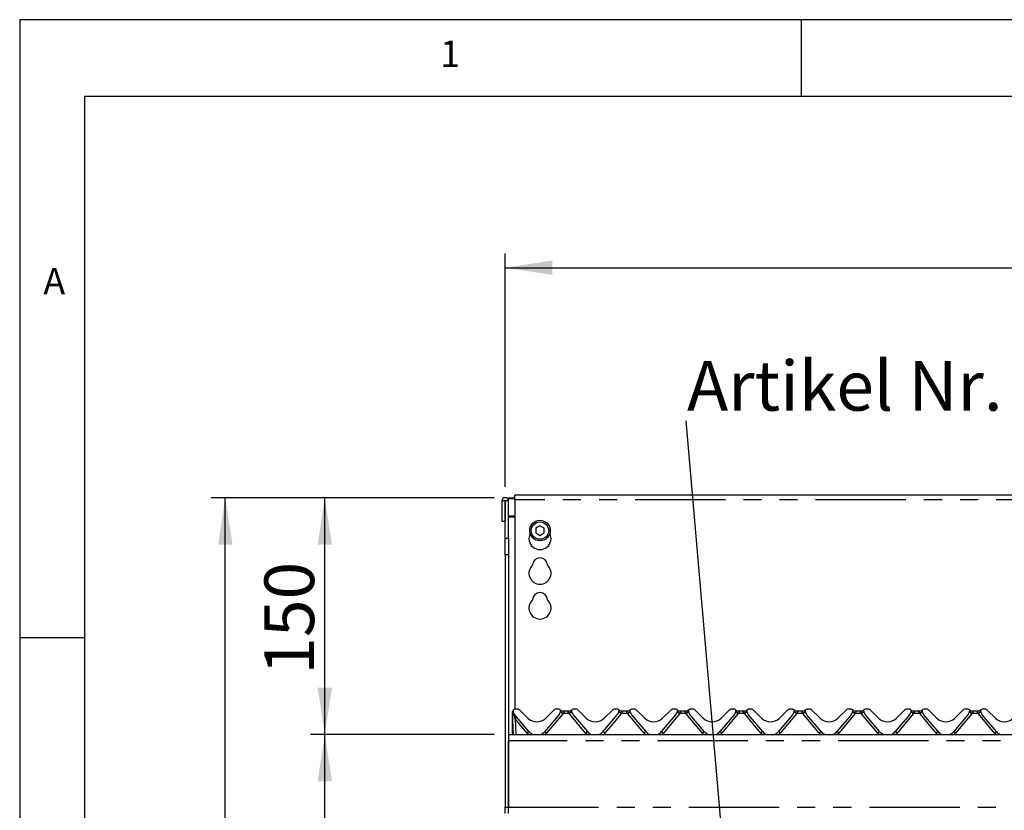
# Model space of a CAD drawing. Extents: x 5 to 415, y 5 to 292.
# Drawn here: x 5 to 74, y 236 to 292 of the extents above; entities that cross this region are included whole.
import ezdxf

# ---------------------------------------------------------------- set-up
doc = ezdxf.new("R2010")
doc.units = 0
doc.linetypes.add('PHANTOM', pattern=[12.7, 6.35, -1.27, 1.27, -1.27, 1.27, -1.27])
doc.layers.get('0').update_dxf_attribs({"linetype": 'CONTINUOUS'})
doc.layers.add('BEMAßUNG', color=96, linetype='CONTINUOUS')
doc.layers.add('SLD-0', color=179, linetype='CONTINUOUS')
doc.styles.add('SLDTEXTSTYLE0', font='TXT', dxfattribs={"width": 0.75})
doc.styles.add('SLDTEXTSTYLE3', font='TXT', dxfattribs={"width": 0.96})
doc.dimstyles.new('SLDDIMSTYLE0', dxfattribs={"dimtxt": 3.5, "dimasz": 3.302, "dimexe": 0, "dimexo": 0.0625, "dimgap": 0.875, "dimtad": 1, "dimdec": 0, "dimlfac": 12.5, "dimrnd": 1e-09, "dimzin": 12, "dimtxsty": 'SLDTEXTSTYLE0', "dimblk1": 'NONE', "dimblk2": 'NONE', "dimsah": 1, "dimcen": 0.09, "dimazin": 3, "dimtfac": 1, "dimtofl": 0, "dimtmove": 0, "dimatfit": 3, "dimtolj": 1, "dimtzin": 12})
doc.dimstyles.new('SLDDIMSTYLE1', dxfattribs={"dimtxt": 3.5, "dimasz": 3.302, "dimexe": 0, "dimexo": 0.0625, "dimgap": 0.875, "dimtad": 1, "dimdec": 0, "dimlfac": 12.5, "dimrnd": 1e-09, "dimzin": 12, "dimtxsty": 'SLDTEXTSTYLE0', "dimblk1": 'NONE', "dimblk2": 'NONE', "dimsah": 1, "dimcen": 0.09, "dimazin": 3, "dimtfac": 1, "dimtdec": 0, "dimtofl": 0, "dimtmove": 0, "dimatfit": 3, "dimtolj": 1, "dimtzin": 12})

# ---------------------------------------------------------------- blocks, each defined once
blk = doc.blocks.new('SW_NOTE_0')
at = {"layer": 'BEMAßUNG', "color": 0, "insert": (0, 56.4), "char_height": 43.75, "attachment_point": 1, "style": 'SLDTEXTSTYLE0'}
blk.add_mtext('Artikel Nr.', dxfattribs=at)
blk = doc.blocks.new('_D')
at = {"layer": 'BEMAßUNG'}
for p, q in [((38.382, 241.694), (25.466, 241.694)), ((26.466, 192.805), (26.466, 241.694)), ((37.799, 192.805), (25.466, 192.805))]:
    blk.add_line(p, q, dxfattribs=at)
for points in [[(26.466, 241.694), (25.958, 238.392), (26.974, 238.392)], [(26.466, 192.805), (26.974, 196.107), (25.958, 196.107)]]:
    blk.add_solid(points, dxfattribs=at)
at = {"layer": 'BEMAßUNG', "insert": (22.216, 209.732), "char_height": 3.5, "attachment_point": 1, "rotation": 90, "style": 'SLDTEXTSTYLE3'}
blk.add_mtext('440', dxfattribs=at)
blk = doc.blocks.new('_NONE')
blk = doc.blocks.new('_D_1')
at = {"layer": 'BEMAßUNG'}
for p, q in [((38.382, 258.351), (18.466, 258.351)), ((19.466, 192.805), (19.466, 258.351)), ((37.799, 192.805), (18.466, 192.805))]:
    blk.add_line(p, q, dxfattribs=at)
for points in [[(19.466, 258.351), (18.958, 255.049), (19.974, 255.049)], [(19.466, 192.805), (19.974, 196.107), (18.958, 196.107)]]:
    blk.add_solid(points, dxfattribs=at)
at = {"layer": 'BEMAßUNG', "insert": (15.216, 221.575), "char_height": 3.5, "attachment_point": 1, "rotation": 90, "style": 'SLDTEXTSTYLE3'}
blk.add_mtext('590', dxfattribs=at)
blk = doc.blocks.new('_D_2')
at = {"layer": 'BEMAßUNG'}
for p, q in [((38.382, 258.351), (25.466, 258.351)), ((26.466, 241.694), (26.466, 258.351)), ((38.382, 241.694), (25.466, 241.694))]:
    blk.add_line(p, q, dxfattribs=at)
for points in [[(26.466, 258.351), (25.958, 255.049), (26.974, 255.049)], [(26.466, 241.694), (26.974, 244.996), (25.958, 244.996)]]:
    blk.add_solid(points, dxfattribs=at)
at = {"layer": 'BEMAßUNG', "insert": (22.216, 245.898), "char_height": 3.5, "attachment_point": 1, "rotation": 90, "style": 'SLDTEXTSTYLE3'}
blk.add_mtext('150', dxfattribs=at)
blk = doc.blocks.new('_D_4')
at = {"layer": 'BEMAßUNG'}
for p, q in [((39.16, 259.133), (39.16, 275.546)), ((158.049, 259.133), (158.049, 275.546)), ((39.16, 274.546), (158.049, 274.546))]:
    blk.add_line(p, q, dxfattribs=at)
for points in [[(39.16, 274.546), (42.462, 274.038), (42.462, 275.054)], [(158.049, 274.546), (154.747, 275.054), (154.747, 274.038)]]:
    blk.add_solid(points, dxfattribs=at)
at = {"layer": 'BEMAßUNG', "insert": (93.196, 278.795), "char_height": 3.5, "attachment_point": 1, "style": 'SLDTEXTSTYLE3'}
blk.add_mtext('1070', dxfattribs=at)

msp = doc.modelspace()

# ---------------------------------------------------------------- linework, layer by layer
at = {"layer": 'BEMAßUNG'}
msp.add_line((55.275, 224.505), (51.887, 263.781), dxfattribs=at)
at = {"layer": 'SLD-0', "color": 179, "linetype": 'CONTINUOUS'}
for p, q in [((415, 292), (5, 292)), ((5, 292), (5, 5)), ((60, 286.587), (60, 292)), ((410, 286.587), (9.567, 286.587)), ((9.567, 286.587), (9.567, 9.587)), ((80.049, 258.546), (39.827, 258.546)), ((39.827, 258.212), (39.827, 258.546)), ((39.149, 258.133), (38.927, 258.133)), ((38.927, 258.133), (38.927, 256.694)), ((39.149, 258.133), (39.149, 256.694)), ((39.16, 258.133), (39.149, 258.133)), ((39.382, 258.133), (39.16, 258.133)), ((39.16, 255.515), (39.16, 258.133)), ((39.382, 258.351), (39.382, 258.294)), ((39.382, 258.351), (39.827, 258.351)), ((39.382, 258.294), (39.827, 258.294)), ((39.382, 258.133), (39.382, 258.294)), ((39.382, 255.515), (39.382, 258.133)), ((39.827, 258.212), (39.827, 243.472)), ((39.149, 256.694), (38.927, 256.694)), ((41.605, 256.379), (41.316, 256.213)), ((41.893, 256.213), (41.605, 256.379)), ((41.316, 256.213), (41.316, 255.879)), ((41.316, 255.879), (41.605, 255.712)), ((41.605, 255.712), (41.893, 255.879)), ((41.893, 255.879), (41.893, 256.213)), ((39.16, 254.337), (39.16, 255.515)), ((39.382, 255.515), (39.382, 254.337)), ((39.16, 254.337), (39.16, 236.583)), ((39.382, 254.337), (39.382, 236.583)), ((9.567, 248.5), (5, 248.5)), ((39.66, 243.2), (39.66, 243.245)), ((39.66, 243.186), (39.66, 243.2)), ((39.66, 241.694), (39.66, 243.186)), ((39.669, 243.198), (39.666, 243.243)), ((39.67, 243.165), (39.669, 243.198)), ((39.747, 241.694), (39.67, 243.165)), ((39.672, 243.306), (39.675, 243.313)), ((39.675, 243.313), (39.675, 243.314)), ((39.686, 243.333), (39.711, 243.391)), ((39.688, 243.334), (39.71, 243.389)), ((39.72, 243.299), (39.715, 243.317)), ((40.079, 243.472), (39.818, 243.472)), ((40.158, 243.439), (40.754, 242.843)), ((42.011, 242.843), (42.607, 243.439)), ((42.947, 243.472), (42.685, 243.472)), ((43.049, 243.317), (43.044, 243.299)), ((43.195, 243.361), (43.681, 243.361)), ((43.825, 243.321), (43.825, 243.322)), ((43.826, 243.317), (43.831, 243.299)), ((44.19, 243.472), (43.929, 243.472)), ((44.269, 243.439), (44.865, 242.843)), ((46.122, 242.843), (46.718, 243.439)), ((47.058, 243.472), (46.797, 243.472)), ((47.155, 243.299), (47.16, 243.317)), ((47.306, 243.361), (47.792, 243.361)), ((47.936, 243.321), (47.936, 243.322)), ((47.937, 243.317), (47.943, 243.299)), ((48.301, 243.472), (48.04, 243.472)), ((48.38, 243.439), (48.976, 242.843)), ((50.233, 242.843), (50.829, 243.439)), ((51.169, 243.472), (50.908, 243.472)), ((51.267, 243.299), (51.272, 243.317)), ((51.417, 243.361), (51.903, 243.361)), ((52.047, 243.321), (52.047, 243.322)), ((52.054, 243.299), (52.049, 243.317)), ((52.413, 243.472), (52.151, 243.472)), ((52.491, 243.439), (53.087, 242.843)), ((54.344, 242.843), (54.94, 243.439)), ((55.28, 243.472), (55.019, 243.472)), ((55.383, 243.317), (55.378, 243.299)), ((55.528, 243.361), (56.014, 243.361)), ((56.159, 243.321), (56.158, 243.322)), ((56.165, 243.299), (56.16, 243.317)), ((56.524, 243.472), (56.262, 243.472)), ((56.602, 243.439), (57.198, 242.843)), ((58.455, 242.843), (59.051, 243.439)), ((59.391, 243.472), (59.13, 243.472)), ((59.494, 243.317), (59.489, 243.299)), ((59.64, 243.361), (60.125, 243.361)), ((60.27, 243.321), (60.27, 243.322)), ((60.276, 243.299), (60.271, 243.317)), ((60.635, 243.472), (60.374, 243.472)), ((60.713, 243.439), (61.309, 242.843)), ((62.566, 242.843), (63.162, 243.439)), ((63.502, 243.472), (63.241, 243.472)), ((63.605, 243.317), (63.6, 243.299)), ((63.751, 243.361), (64.236, 243.361)), ((64.381, 243.321), (64.381, 243.322)), ((64.387, 243.299), (64.382, 243.317)), ((64.746, 243.472), (64.485, 243.472)), ((64.824, 243.439), (65.42, 242.843)), ((66.677, 242.843), (67.273, 243.439)), ((67.613, 243.472), (67.352, 243.472)), ((67.716, 243.317), (67.711, 243.299)), ((67.862, 243.361), (68.347, 243.361)), ((68.492, 243.321), (68.492, 243.322)), ((68.498, 243.299), (68.493, 243.317)), ((68.857, 243.472), (68.596, 243.472)), ((68.936, 243.439), (69.532, 242.843)), ((70.789, 242.843), (71.385, 243.439)), ((71.724, 243.472), (71.463, 243.472)), ((71.827, 243.317), (71.822, 243.299)), ((71.973, 243.361), (72.458, 243.361)), ((72.603, 243.321), (72.603, 243.322)), ((72.609, 243.299), (72.604, 243.317)), ((72.968, 243.472), (72.707, 243.472)), ((73.047, 243.439), (73.643, 242.843)), ((40.829, 241.896), (39.831, 243.085)), ((42.933, 243.085), (41.936, 241.896)), ((43.942, 243.085), (44.94, 241.896)), ((46.047, 241.896), (47.044, 243.085)), ((48.054, 243.085), (49.051, 241.896)), ((50.158, 241.896), (51.155, 243.085)), ((53.162, 241.896), (52.165, 243.085)), ((55.267, 243.085), (54.269, 241.896)), ((57.273, 241.896), (56.276, 243.085)), ((59.378, 243.085), (58.38, 241.896)), ((61.385, 241.896), (60.387, 243.085)), ((63.489, 243.085), (62.491, 241.896)), ((65.496, 241.896), (64.498, 243.085)), ((67.6, 243.085), (66.602, 241.896)), ((69.607, 241.896), (68.609, 243.085)), ((71.711, 243.085), (70.713, 241.896)), ((73.718, 241.896), (72.72, 243.085)), ((39.382, 241.694), (157.827, 241.694)), ((39.382, 236.583), (39.382, 241.25)), ((39.16, 236.138), (39.16, 236.583)), ((39.382, 236.138), (39.382, 236.583))]:
    msp.add_line(p, q, dxfattribs=at)
at = {"layer": 'SLD-0', "color": 8, "linetype": 'PHANTOM'}
for p, q in [((80.049, 258.212), (39.827, 258.212)), ((39.827, 257.063), (39.382, 257.063)), ((39.382, 257.005), (39.827, 257.005)), ((39.16, 255.515), (39.382, 255.515)), ((39.382, 254.337), (39.16, 254.337)), ((39.682, 243.313), (39.684, 243.327)), ((39.682, 243.299), (39.682, 243.313)), ((39.684, 243.327), (39.685, 243.333)), ((39.685, 243.333), (39.686, 243.333)), ((39.686, 243.333), (39.686, 243.333)), ((39.714, 243.186), (39.688, 243.271)), ((39.719, 243.164), (39.714, 243.186)), ((39.72, 243.162), (39.719, 243.164)), ((43.202, 243.158), (42.063, 241.801)), ((43.653, 243.185), (43.223, 243.185)), ((44.812, 241.801), (43.674, 243.158)), ((47.313, 243.158), (46.174, 241.801)), ((47.764, 243.185), (47.334, 243.185)), ((48.924, 241.801), (47.785, 243.158)), ((51.424, 243.158), (50.285, 241.801)), ((51.875, 243.185), (51.445, 243.185)), ((53.035, 241.801), (51.896, 243.158)), ((55.535, 243.158), (54.397, 241.801)), ((55.986, 243.185), (55.556, 243.185)), ((57.146, 241.801), (56.007, 243.158)), ((59.646, 243.158), (58.508, 241.801)), ((60.098, 243.185), (59.667, 243.185)), ((61.257, 241.801), (60.118, 243.158)), ((63.758, 243.158), (62.619, 241.801)), ((64.209, 243.185), (63.778, 243.185)), ((65.368, 241.801), (64.229, 243.158)), ((67.869, 243.158), (66.73, 241.801)), ((68.32, 243.185), (67.889, 243.185)), ((69.479, 241.801), (68.34, 243.158)), ((71.98, 243.158), (70.841, 241.801)), ((72.431, 243.185), (72, 243.185)), ((73.59, 241.801), (72.452, 243.158)), ((40.701, 241.801), (39.855, 242.809)), ((39.855, 242.809), (39.914, 241.694)), ((157.827, 241.25), (39.382, 241.25)), ((39.16, 236.583), (39.382, 236.583)), ((39.382, 236.583), (157.827, 236.583))]:
    msp.add_line(p, q, dxfattribs=at)
at = {"layer": 'SLD-0', "color": 179, "linetype": 'CONTINUOUS'}
for radius in [0.722, 0.611]:
    msp.add_circle((41.605, 256.046), radius, dxfattribs=at)
for centre, radius, start, end in [((39.155, 258.133), 0.228, 0, 180), ((41.605, 255.49), 0.778, 153.02695, 26.97305), ((41.605, 253.046), 0.778, 132.70787, 47.29213), ((41.605, 253.601), 0.528, 1.73422, 178.26578), ((41.605, 251.157), 0.528, 1.73422, 178.26578), ((41.605, 250.601), 0.778, 132.70787, 47.29213), ((39.818, 243.361), 0.111, 90, 200.58231), ((39.672, 243.306), 0.0444, 15, 20.58231), ((40.257, 243.443), 0.556, 195, 220), ((40.079, 243.361), 0.111, 45, 90), ((42.685, 243.361), 0.111, 90, 135), ((42.508, 243.443), 0.556, 320, 345), ((42.947, 243.361), 0.111, 339.41769, 90.00021), ((43.195, 243.583), 0.222, 221.81031, 270), ((43.092, 243.306), 0.0444, 159.41769, 165), ((43.681, 243.583), 0.222, 270, 318.18969), ((43.929, 243.361), 0.111, 90, 200.58231), ((43.783, 243.306), 0.0444, 15, 20.58231), ((44.368, 243.443), 0.556, 195, 220), ((44.19, 243.361), 0.111, 45, 90), ((46.797, 243.361), 0.111, 90, 135), ((46.619, 243.443), 0.556, 320, 344.99997), ((47.058, 243.361), 0.111, 339.41769, 90.00018), ((47.306, 243.583), 0.222, 221.81031, 270), ((47.203, 243.306), 0.0444, 159.41769, 165), ((47.792, 243.583), 0.222, 270, 318.18969), ((48.04, 243.361), 0.111, 90, 200.58231), ((47.895, 243.306), 0.0444, 15, 20.58231), ((48.479, 243.443), 0.556, 195, 220), ((48.301, 243.361), 0.111, 45, 90), ((50.908, 243.361), 0.111, 90, 135), ((50.73, 243.443), 0.556, 320, 344.99997), ((51.169, 243.361), 0.111, 339.41769, 90.00016), ((51.417, 243.583), 0.222, 221.81031, 270), ((51.314, 243.306), 0.0444, 159.41769, 165), ((51.903, 243.583), 0.222, 270, 318.18969), ((52.151, 243.361), 0.111, 89.99977, 200.58231), ((52.006, 243.306), 0.0444, 15, 20.58231), ((52.59, 243.443), 0.556, 195, 220), ((52.413, 243.361), 0.111, 45, 90), ((55.019, 243.361), 0.111, 90, 135), ((54.841, 243.443), 0.556, 320, 344.99997), ((55.28, 243.361), 0.111, 339.41769, 90.00013), ((55.528, 243.583), 0.222, 221.81031, 270), ((55.426, 243.306), 0.0444, 159.41769, 165), ((56.014, 243.583), 0.222, 270, 318.18969), ((56.262, 243.361), 0.111, 90, 200.58231), ((56.117, 243.306), 0.0444, 15, 20.58231), ((56.701, 243.443), 0.556, 195, 220), ((56.524, 243.361), 0.111, 45, 90), ((59.13, 243.361), 0.111, 90, 135), ((58.952, 243.443), 0.556, 320, 344.99998), ((59.391, 243.361), 0.111, 339.41769, 90.0001), ((59.64, 243.583), 0.222, 221.81031, 270), ((59.537, 243.306), 0.0444, 159.41769, 165), ((60.125, 243.583), 0.222, 270, 318.18969), ((60.374, 243.361), 0.111, 90, 200.58231), ((60.228, 243.306), 0.0444, 15, 20.58231), ((60.812, 243.443), 0.556, 195, 220), ((60.635, 243.361), 0.111, 45, 90), ((63.241, 243.361), 0.111, 90, 135), ((63.063, 243.443), 0.556, 320, 344.99998), ((63.502, 243.361), 0.111, 339.41769, 90.00008), ((63.751, 243.583), 0.222, 221.81031, 270), ((63.648, 243.306), 0.0444, 159.41769, 165), ((64.236, 243.583), 0.222, 270, 318.18969), ((64.485, 243.361), 0.111, 90, 200.58231), ((64.339, 243.306), 0.0444, 15, 20.58231), ((64.924, 243.443), 0.556, 195, 220), ((64.746, 243.361), 0.111, 45, 90), ((67.352, 243.361), 0.111, 90, 135), ((67.174, 243.443), 0.556, 320, 344.99998), ((67.613, 243.361), 0.111, 339.41769, 90.00005), ((67.862, 243.583), 0.222, 221.81031, 270), ((67.759, 243.306), 0.0444, 159.41769, 165), ((68.347, 243.583), 0.222, 270, 318.18969), ((68.596, 243.361), 0.111, 90, 200.58231), ((68.45, 243.306), 0.0444, 15, 20.58231), ((69.035, 243.443), 0.556, 195, 220), ((68.857, 243.361), 0.111, 45, 90), ((71.463, 243.361), 0.111, 90, 135), ((71.285, 243.443), 0.556, 320, 344.99998), ((71.724, 243.361), 0.111, 339.41769, 90.00002), ((71.973, 243.583), 0.222, 221.81031, 270), ((71.87, 243.306), 0.0444, 159.41769, 165), ((72.458, 243.583), 0.222, 270, 318.18969), ((72.707, 243.361), 0.111, 90, 200.58231), ((72.561, 243.306), 0.0444, 14.99998, 20.58231), ((73.146, 243.443), 0.556, 195, 220.00003), ((72.968, 243.361), 0.111, 45, 90.00022), ((41.382, 243.472), 0.889, 225, 315), ((45.493, 243.472), 0.889, 225, 315), ((49.605, 243.472), 0.889, 225, 315), ((53.716, 243.472), 0.889, 225.00001, 315), ((57.827, 243.472), 0.889, 225.00001, 315), ((61.938, 243.472), 0.889, 225.00001, 315), ((66.049, 243.472), 0.889, 225.00001, 315), ((70.16, 243.472), 0.889, 225.00002, 315), ((74.271, 243.472), 0.889, 225.00002, 315), ((41.382, 242.361), 0.722, 220, 247.38014), ((41.382, 242.361), 0.722, 292.61986, 320), ((45.493, 242.361), 0.722, 220, 247.38014), ((45.493, 242.361), 0.722, 292.61986, 320), ((49.605, 242.361), 0.722, 220, 247.38014), ((49.605, 242.361), 0.722, 292.61986, 320), ((53.716, 242.361), 0.722, 220, 247.38014), ((53.716, 242.361), 0.722, 292.61986, 320), ((57.827, 242.361), 0.722, 220, 247.38014), ((57.827, 242.361), 0.722, 292.61986, 320), ((61.938, 242.361), 0.722, 220, 247.38014), ((61.938, 242.361), 0.722, 292.61986, 320), ((66.049, 242.361), 0.722, 220, 247.38014), ((66.049, 242.361), 0.722, 292.61986, 320), ((70.16, 242.361), 0.722, 220, 247.38014), ((70.16, 242.361), 0.722, 292.61986, 320), ((74.271, 242.361), 0.722, 220, 247.38014)]:
    msp.add_arc(centre, radius, start, end, dxfattribs=at)
at = {"layer": 'SLD-0', "color": 8, "linetype": 'PHANTOM'}
for centre, radius, start, end in [((39.666, 243.203), 0.00735, 209.46043, 264.44261), ((39.666, 243.193), 0.00925, 227.50755, 271.95166), ((39.706, 243.25), 0.0648, 234.49516, 276.84449), ((39.705, 243.306), 0.145, 255.99709, 275.66097), ((39.569, 243.28), 0.173, 326.94792, 347.87625), ((39.552, 243.267), 0.196, 328.19821, 348.37208), ((39.551, 243.267), 0.198, 328.06275, 348.09084), ((41.631, 241.329), 2.411, 49.32977, 54.21587), ((42.042, 241.5), 2.058, 54.99851, 60.87186), ((42.947, 243.372), 0.333, 320, 325.87101), ((44.644, 241.801), 1.702, 118.51382, 125.61484), ((43.929, 243.372), 0.333, 214.12898, 220), ((45.003, 241.637), 2.02, 125.31045, 131.14392), ((45.984, 241.637), 2.02, 48.85608, 54.68955), ((46.154, 241.5), 2.057, 54.99787, 60.87346), ((47.058, 243.372), 0.333, 320, 325.87102), ((48.756, 241.801), 1.702, 118.51382, 125.61484), ((48.04, 243.372), 0.333, 214.12898, 220), ((49.114, 241.637), 2.02, 125.31045, 131.14392), ((50.095, 241.637), 2.02, 48.85608, 54.68955), ((50.265, 241.5), 2.057, 54.99787, 60.87346), ((51.169, 243.372), 0.333, 320, 325.87102), ((52.867, 241.801), 1.702, 118.51382, 125.61484), ((52.151, 243.372), 0.333, 214.12899, 220), ((53.225, 241.637), 2.02, 125.31045, 131.14392), ((54.206, 241.637), 2.02, 48.85608, 54.68955), ((54.376, 241.5), 2.057, 54.99787, 60.87346), ((55.28, 243.372), 0.333, 320, 325.87096), ((56.978, 241.801), 1.702, 118.51382, 125.61484), ((56.262, 243.372), 0.333, 214.12899, 220), ((57.336, 241.637), 2.02, 125.31045, 131.14392), ((58.317, 241.637), 2.02, 48.85608, 54.68955), ((58.487, 241.5), 2.057, 54.99787, 60.87346), ((59.391, 243.372), 0.333, 320, 325.87096), ((61.089, 241.801), 1.702, 118.51382, 125.61484), ((60.374, 243.372), 0.333, 214.129, 220), ((61.446, 241.638), 2.019, 125.30861, 131.14576), ((62.429, 241.637), 2.02, 48.85608, 54.68955), ((62.598, 241.5), 2.057, 54.99787, 60.87346), ((63.502, 243.372), 0.333, 320, 325.87096), ((65.2, 241.801), 1.702, 118.51382, 125.61484), ((64.485, 243.372), 0.333, 214.129, 220), ((65.557, 241.638), 2.019, 125.30861, 131.14576), ((66.54, 241.637), 2.02, 48.85608, 54.68955), ((66.709, 241.5), 2.057, 54.99787, 60.87346), ((67.613, 243.372), 0.333, 320, 325.87096), ((69.311, 241.801), 1.702, 118.51382, 125.61484), ((68.596, 243.372), 0.333, 214.12901, 220), ((69.669, 241.638), 2.019, 125.30861, 131.14576), ((70.652, 241.638), 2.018, 48.85375, 54.69187), ((70.82, 241.5), 2.057, 54.99795, 60.8729), ((71.724, 243.372), 0.333, 320, 325.87089), ((73.423, 241.801), 1.703, 118.51537, 125.61378), ((72.707, 243.372), 0.333, 214.12901, 220), ((73.78, 241.637), 2.019, 125.30953, 131.14483), ((42.196, 240.037), 3.628, 127.65808, 130.17288), ((43.042, 239.028), 3.628, 127.65828, 130.17268), ((41.382, 242.372), 0.889, 220, 229.73684), ((39.62, 238.901), 3.792, 49.88148, 52.28755), ((41.382, 242.372), 0.889, 310.26316, 320), ((47.162, 239.018), 3.642, 127.66302, 130.16795), ((45.493, 242.372), 0.889, 220, 229.73684), ((43.825, 239.018), 3.642, 49.83205, 52.33698), ((45.493, 242.372), 0.889, 310.26316, 319.99999), ((51.273, 239.018), 3.642, 127.66302, 130.16795), ((49.605, 242.372), 0.889, 220.00001, 229.73684), ((47.936, 239.018), 3.642, 49.83205, 52.33698), ((49.605, 242.372), 0.889, 310.26316, 320), ((55.384, 239.018), 3.642, 127.66302, 130.16795), ((53.716, 242.372), 0.889, 220.00001, 229.73684), ((52.047, 239.018), 3.642, 49.83205, 52.33698), ((53.716, 242.372), 0.889, 310.26316, 320), ((59.495, 239.018), 3.642, 127.66302, 130.16795), ((57.827, 242.372), 0.889, 220.00001, 229.73684), ((56.158, 239.018), 3.642, 49.83205, 52.33698), ((57.827, 242.372), 0.889, 310.26316, 320), ((63.606, 239.018), 3.642, 127.66302, 130.16795), ((61.938, 242.372), 0.889, 220.00001, 229.73684), ((60.269, 239.018), 3.642, 49.83205, 52.33698), ((61.938, 242.372), 0.889, 310.26316, 320), ((67.717, 239.018), 3.642, 127.66302, 130.16795), ((66.049, 242.372), 0.889, 220.00002, 229.73684), ((64.381, 239.018), 3.642, 49.83205, 52.33698), ((66.049, 242.372), 0.889, 310.26316, 320.00001), ((71.828, 239.018), 3.642, 127.66302, 130.16795), ((70.16, 242.372), 0.889, 220.00002, 229.73684), ((68.492, 239.018), 3.642, 49.83205, 52.33698), ((70.16, 242.372), 0.889, 310.26316, 320.00001), ((75.939, 239.018), 3.641, 127.66311, 130.16861), ((74.271, 242.372), 0.889, 220.00002, 229.73684)]:
    msp.add_arc(centre, radius, start, end, dxfattribs=at)
msp.add_ellipse((39.857, 242.796), major_axis=(-0.193, 0.507), ratio=0.006579, start_param=4.735506, end_param=5.516111, dxfattribs=at)
at = {"layer": 'SLD-0', "color": 179, "linetype": 'CONTINUOUS'}
for points, knots in [([(39.66, 243.245), (39.661, 243.258), (39.663, 243.283), (39.673, 243.312), (39.682, 243.328), (39.686, 243.333)], [0, 0, 0, 0, 0.424985, 0.7953282, 1, 1, 1, 1]), ([(39.666, 243.243), (39.666, 243.255), (39.667, 243.279), (39.676, 243.31), (39.685, 243.327), (39.688, 243.334)], [0, 0, 0, 0, 0.388252, 0.75406, 1, 1, 1, 1]), ([(39.715, 243.319), (39.714, 243.32), (39.714, 243.321), (39.714, 243.321), (39.714, 243.322)], [0, 0, 0, 0, 0.576707, 1, 1, 1, 1])]:
    msp.add_open_spline(points, degree=3, knots=knots, dxfattribs=at)
at = {"layer": 'SLD-0', "color": 8, "linetype": 'PHANTOM'}
for points, knots in [([(39.666, 243.243), (39.667, 243.247), (39.668, 243.255), (39.678, 243.265), (39.686, 243.27), (39.688, 243.271)], [0, 0, 0, 0, 0.426714, 0.872083, 1, 1, 1, 1]), ([(39.688, 243.271), (39.688, 243.271), (39.688, 243.271), (39.688, 243.272), (39.687, 243.277), (39.684, 243.292), (39.685, 243.314), (39.687, 243.329), (39.688, 243.334), (39.688, 243.334), (39.688, 243.334), (39.688, 243.334), (39.688, 243.334)], [0, 0, 0, 0, 0.000058, 0.0018, 0.016573, 0.14843, 0.454124, 0.708179, 0.919731, 0.980562, 0.996101, 1, 1, 1, 1]), ([(39.688, 243.271), (39.697, 243.282), (39.713, 243.303), (39.712, 243.321), (39.711, 243.331)], [0, 0, 0, 0, 0.499994, 1, 1, 1, 1]), ([(43.195, 243.361), (43.196, 243.36), (43.198, 243.359), (43.213, 243.351), (43.24, 243.335), (43.269, 243.308), (43.28, 243.279), (43.281, 243.258), (43.275, 243.239), (43.26, 243.214), (43.241, 243.198), (43.226, 243.188), (43.223, 243.185), (43.223, 243.185)], [0, 0, 0, 0, 0.090973, 0.161134, 0.337179, 0.545733, 0.6289, 0.683925, 0.759321, 0.830251, 0.959626, 0.995853, 1, 1, 1, 1]), ([(43.653, 243.185), (43.639, 243.196), (43.617, 243.211), (43.601, 243.238), (43.595, 243.259), (43.596, 243.276), (43.604, 243.302), (43.628, 243.329), (43.658, 243.349), (43.675, 243.358), (43.68, 243.36), (43.68, 243.361), (43.681, 243.361)], [0, 0, 0, 0, 0.168901, 0.249248, 0.302963, 0.382495, 0.424726, 0.607763, 0.803301, 0.909282, 0.961318, 1, 1, 1, 1]), ([(47.306, 243.361), (47.307, 243.36), (47.309, 243.359), (47.324, 243.351), (47.352, 243.335), (47.38, 243.308), (47.391, 243.279), (47.392, 243.258), (47.386, 243.239), (47.371, 243.214), (47.352, 243.198), (47.338, 243.188), (47.334, 243.185), (47.334, 243.185)], [0, 0, 0, 0, 0.090973, 0.161134, 0.337179, 0.545733, 0.6289, 0.683925, 0.759321, 0.830251, 0.959626, 0.995853, 1, 1, 1, 1]), ([(47.764, 243.185), (47.75, 243.196), (47.728, 243.211), (47.712, 243.238), (47.706, 243.259), (47.707, 243.276), (47.715, 243.302), (47.739, 243.329), (47.769, 243.349), (47.786, 243.358), (47.791, 243.36), (47.792, 243.361), (47.792, 243.361)], [0, 0, 0, 0, 0.168901, 0.249248, 0.302963, 0.382495, 0.424726, 0.607763, 0.803301, 0.909282, 0.961318, 1, 1, 1, 1]), ([(51.417, 243.361), (51.418, 243.36), (51.42, 243.359), (51.435, 243.351), (51.463, 243.335), (51.491, 243.308), (51.502, 243.279), (51.503, 243.258), (51.498, 243.239), (51.482, 243.214), (51.463, 243.198), (51.449, 243.188), (51.445, 243.185), (51.445, 243.185)], [0, 0, 0, 0, 0.090973, 0.161135, 0.33718, 0.545735, 0.628902, 0.683927, 0.75932, 0.83025, 0.959626, 0.995853, 1, 1, 1, 1]), ([(51.875, 243.185), (51.861, 243.196), (51.839, 243.211), (51.823, 243.238), (51.817, 243.259), (51.818, 243.276), (51.826, 243.302), (51.85, 243.329), (51.88, 243.349), (51.897, 243.358), (51.902, 243.36), (51.903, 243.361), (51.903, 243.361)], [0, 0, 0, 0, 0.168901, 0.249248, 0.302963, 0.382495, 0.424726, 0.607763, 0.803301, 0.909282, 0.961318, 1, 1, 1, 1]), ([(55.528, 243.361), (55.529, 243.36), (55.531, 243.359), (55.547, 243.351), (55.574, 243.335), (55.602, 243.308), (55.613, 243.279), (55.614, 243.258), (55.609, 243.239), (55.593, 243.214), (55.574, 243.198), (55.56, 243.188), (55.556, 243.185), (55.556, 243.185)], [0, 0, 0, 0, 0.090973, 0.161135, 0.33718, 0.545735, 0.628902, 0.683927, 0.75932, 0.83025, 0.959626, 0.995853, 1, 1, 1, 1]), ([(55.986, 243.185), (55.972, 243.196), (55.95, 243.211), (55.934, 243.238), (55.928, 243.259), (55.929, 243.276), (55.938, 243.302), (55.961, 243.329), (55.991, 243.349), (56.008, 243.358), (56.013, 243.36), (56.014, 243.361), (56.014, 243.361)], [0, 0, 0, 0, 0.168901, 0.249248, 0.302963, 0.382495, 0.424726, 0.607763, 0.803301, 0.909282, 0.961318, 1, 1, 1, 1]), ([(59.64, 243.361), (59.641, 243.36), (59.642, 243.359), (59.658, 243.351), (59.685, 243.335), (59.713, 243.308), (59.724, 243.279), (59.725, 243.258), (59.72, 243.239), (59.704, 243.214), (59.686, 243.198), (59.671, 243.188), (59.667, 243.185), (59.667, 243.185)], [0, 0, 0, 0, 0.090973, 0.161135, 0.33718, 0.545735, 0.628902, 0.683927, 0.75932, 0.83025, 0.959626, 0.995853, 1, 1, 1, 1]), ([(60.098, 243.185), (60.083, 243.196), (60.062, 243.211), (60.045, 243.238), (60.039, 243.259), (60.04, 243.276), (60.049, 243.302), (60.072, 243.329), (60.102, 243.349), (60.119, 243.358), (60.124, 243.36), (60.125, 243.361), (60.125, 243.361)], [0, 0, 0, 0, 0.168901, 0.249248, 0.302963, 0.382495, 0.424726, 0.607763, 0.803301, 0.909282, 0.961318, 1, 1, 1, 1]), ([(63.751, 243.361), (63.752, 243.36), (63.753, 243.359), (63.769, 243.351), (63.796, 243.335), (63.824, 243.308), (63.835, 243.279), (63.836, 243.258), (63.831, 243.239), (63.816, 243.214), (63.797, 243.198), (63.782, 243.188), (63.778, 243.185), (63.778, 243.185)], [0, 0, 0, 0, 0.090973, 0.16113, 0.337181, 0.545735, 0.628902, 0.683927, 0.75932, 0.830251, 0.959626, 0.995853, 1, 1, 1, 1]), ([(64.209, 243.185), (64.194, 243.196), (64.173, 243.211), (64.156, 243.238), (64.151, 243.259), (64.151, 243.276), (64.16, 243.302), (64.183, 243.329), (64.213, 243.349), (64.23, 243.358), (64.236, 243.36), (64.236, 243.361), (64.236, 243.361)], [0, 0, 0, 0, 0.168901, 0.249248, 0.302963, 0.382495, 0.424726, 0.607763, 0.803301, 0.909282, 0.961318, 1, 1, 1, 1]), ([(67.862, 243.361), (67.863, 243.36), (67.865, 243.359), (67.88, 243.351), (67.907, 243.335), (67.935, 243.308), (67.946, 243.279), (67.947, 243.258), (67.942, 243.239), (67.927, 243.214), (67.908, 243.198), (67.893, 243.188), (67.89, 243.185), (67.889, 243.185)], [0, 0, 0, 0, 0.090973, 0.161131, 0.337182, 0.545737, 0.628904, 0.683929, 0.759325, 0.83025, 0.959626, 0.995853, 1, 1, 1, 1]), ([(68.32, 243.185), (68.305, 243.196), (68.284, 243.211), (68.267, 243.238), (68.262, 243.259), (68.263, 243.276), (68.271, 243.302), (68.294, 243.329), (68.325, 243.349), (68.341, 243.358), (68.347, 243.36), (68.347, 243.361), (68.347, 243.361)], [0, 0, 0, 0, 0.168901, 0.249248, 0.302963, 0.382495, 0.424725, 0.607757, 0.803301, 0.909282, 0.961318, 1, 1, 1, 1]), ([(71.973, 243.361), (71.974, 243.36), (71.976, 243.359), (71.991, 243.351), (72.018, 243.335), (72.046, 243.308), (72.057, 243.279), (72.058, 243.258), (72.053, 243.239), (72.038, 243.214), (72.019, 243.198), (72.004, 243.188), (72.001, 243.185), (72, 243.185)], [0, 0, 0, 0, 0.0909724, 0.1611318, 0.3371791, 0.5457301, 0.6288984, 0.6839236, 0.7593189, 0.8302463, 0.959617, 0.9958486, 1, 1, 1, 1]), ([(72.431, 243.185), (72.416, 243.196), (72.395, 243.211), (72.378, 243.238), (72.373, 243.259), (72.374, 243.276), (72.382, 243.302), (72.405, 243.329), (72.436, 243.349), (72.453, 243.358), (72.458, 243.36), (72.458, 243.361), (72.458, 243.361)], [0, 0, 0, 0, 0.1689, 0.249248, 0.302964, 0.382496, 0.424725, 0.607762, 0.803302, 0.909283, 0.961318, 1, 1, 1, 1])]:
    msp.add_open_spline(points, degree=3, knots=knots, dxfattribs=at)

# ---------------------------------------------------------------- block references
at = {"color": 7, "linetype": 'CONTINUOUS', "xscale": 0.08, "yscale": 0.08, "zscale": 0.08}
msp.add_blockref('SW_NOTE_0', (51.946, 263.475), dxfattribs=at)

# ---------------------------------------------------------------- texts
at = {"layer": 'SLD-0', "color": 179, "char_height": 1.852, "attachment_point": 1, "style": 'SLDTEXTSTYLE0'}
for s, insert in [('1', (34.583, 290.529)), ('1', (34.583, 290.529)), ('A', (6.667, 274.529)), ('A', (6.667, 274.529))]:
    msp.add_mtext(s, dxfattribs=dict(at, insert=insert))

# ---------------------------------------------------------------- dimensions: what is measured, and where the dimension line sits
at = {"layer": 'BEMAßUNG'}
dim = msp.add_linear_dim(base=(39.16, 274.546), p1=(158.049, 258.133), p2=(39.16, 258.133), dimstyle='SLDDIMSTYLE0', dxfattribs=at)
dim.commit()
dim.dimension.update_dxf_attribs({"geometry": '_D_4', "text_midpoint": (98.368, 274.546), "dimtype": 160})
for base, p1, p2, dimstyle, picture, middle in [((19.466, 192.805), (39.382, 258.351), (38.799, 192.805), 'SLDDIMSTYLE1', '_D_1', (19.466, 225.454)), ((26.466, 241.694), (39.382, 258.351), (39.382, 241.694), 'SLDDIMSTYLE1', '_D_2', (26.466, 249.778)), ((26.466, 192.805), (39.382, 241.694), (38.799, 192.805), 'SLDDIMSTYLE0', '_D', (26.466, 213.611))]:
    dim = msp.add_linear_dim(base=base, p1=p1, p2=p2, angle=90, dimstyle=dimstyle, dxfattribs=at)
    dim.commit()
    dim.dimension.update_dxf_attribs({"geometry": picture, "text_midpoint": middle, "dimtype": 160})

doc.saveas('drawing.dxf')
